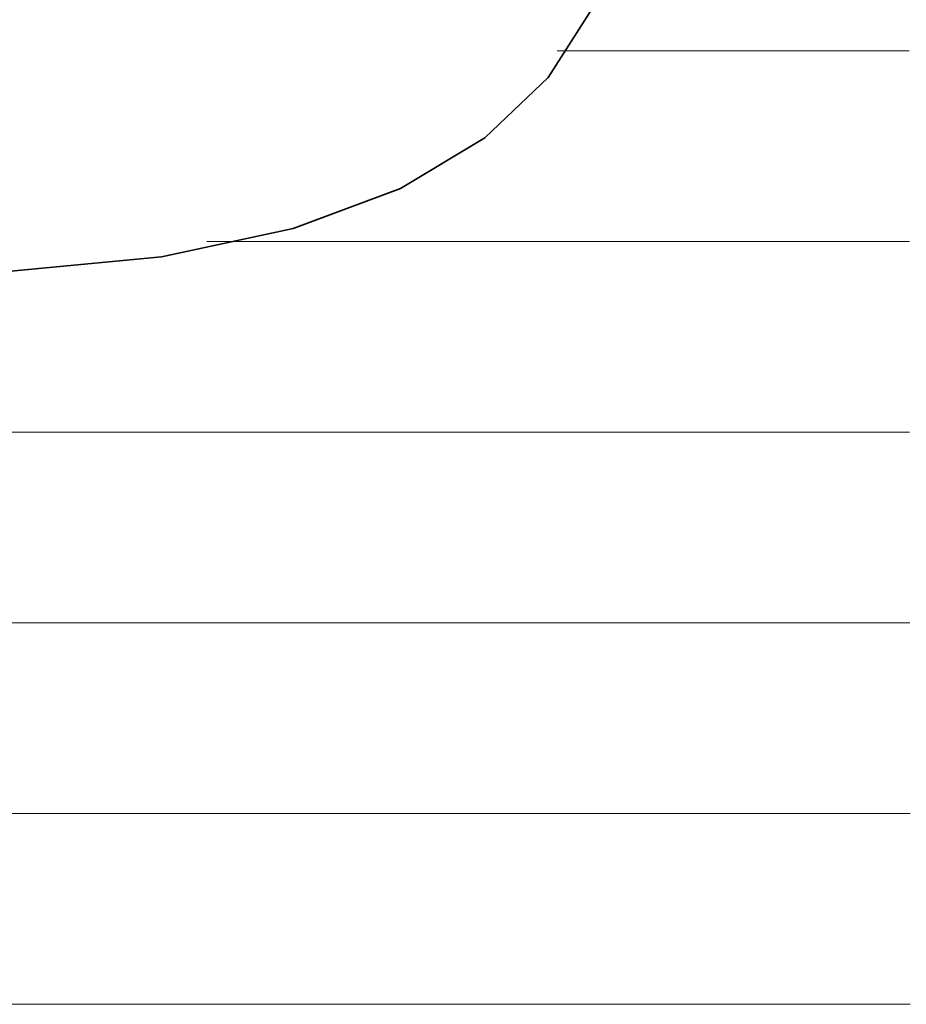
# Model space of a CAD drawing. Units: millimetres. Extents: x 59 to 11996, y 24 to 8424.
# Drawn here: x 8346 to 8379, y 399 to 435 of the extents above; entities that cross this region are included whole.
import ezdxf

# ---------------------------------------------------------------- set-up
doc = ezdxf.new("R2010")
doc.units = ezdxf.units.MM
doc.header["$MEASUREMENT"] = 0
doc.layers.add('(1) Shape lines', color=7, linetype='Continuous', lineweight=35)
doc.layers.add('(9) Sheet', color=7, linetype='Continuous', lineweight=35)

# ---------------------------------------------------------------- blocks, each defined once
blk = doc.blocks.new('HATCH_159_d922df98-139e-4aef-bb20-815fb1d65123')
at = {"layer": '(1) Shape lines', "color": 0, "lineweight": 9}
for p, q in [((8346.345, 420), (8345.5, 420)), ((8347.349, 413), (8345.5, 413)), ((8348.353, 406), (8345.5, 406)), ((8349.358, 399), (8345.5, 399))]:
    blk.add_line(p, q, dxfattribs=at)
blk = doc.blocks.new('HATCH_160_24fa63f7-cc05-4682-b731-159bbf996c5b')
at = {"layer": '(1) Shape lines', "color": 0, "lineweight": 9}
for p, q in [((8354.486, 427), (8352.955, 427)), ((8354.486, 420), (8346.345, 420)), ((8354.486, 413), (8347.349, 413)), ((8354.486, 406), (8348.353, 406)), ((8354.486, 399), (8349.358, 399))]:
    blk.add_line(p, q, dxfattribs=at)
blk = doc.blocks.new('HATCH_163_d318c553-c051-404b-ba95-f8c950aa6e48')
at = {"layer": '(1) Shape lines', "color": 0, "lineweight": 9}
for p, q in [((8354.492, 427), (8354.486, 427)), ((8354.671, 420), (8354.486, 420)), ((8354.85, 413), (8354.486, 413)), ((8355.03, 406), (8354.486, 406)), ((8355.209, 399), (8354.486, 399))]:
    blk.add_line(p, q, dxfattribs=at)
blk = doc.blocks.new('HATCH_164_f6cf96df-a8fe-41ec-9181-c23a3ef9a0f5')
at = {"layer": '(1) Shape lines', "color": 0, "lineweight": 9}
for p, q in [((8356.122, 427), (8354.492, 427)), ((8356.122, 420), (8354.671, 420)), ((8356.122, 413), (8354.85, 413)), ((8356.122, 406), (8355.03, 406)), ((8356.122, 399), (8355.209, 399))]:
    blk.add_line(p, q, dxfattribs=at)
blk = doc.blocks.new('HATCH_167_6267a920-4b7e-4102-a412-0a149ee34142')
at = {"layer": '(1) Shape lines', "color": 0, "lineweight": 9}
for p, q in [((8356.125, 427), (8356.122, 427)), ((8356.169, 420), (8356.122, 420)), ((8356.212, 413), (8356.122, 413)), ((8356.256, 406), (8356.122, 406)), ((8356.3, 399), (8356.122, 399))]:
    blk.add_line(p, q, dxfattribs=at)
blk = doc.blocks.new('HATCH_168_ee7d4754-9c62-4df2-baa9-be3086eed031')
at = {"layer": '(1) Shape lines', "color": 0, "lineweight": 9}
for p, q in [((8356.521, 427), (8356.125, 427)), ((8356.521, 420), (8356.169, 420)), ((8356.521, 413), (8356.212, 413)), ((8356.521, 406), (8356.256, 406)), ((8356.521, 399), (8356.3, 399))]:
    blk.add_line(p, q, dxfattribs=at)
blk = doc.blocks.new('HATCH_171_d8ba3529-0bfc-4e41-8e0e-94ccdb3aadc1')
at = {"layer": '(1) Shape lines', "color": 0, "lineweight": 9}
for p, q in [((8356.563, 427), (8356.521, 427)), ((8357.007, 420), (8356.521, 420)), ((8357.451, 413), (8356.521, 413)), ((8357.895, 406), (8356.521, 406)), ((8358.339, 399), (8356.521, 399))]:
    blk.add_line(p, q, dxfattribs=at)
blk = doc.blocks.new('HATCH_172_d3ab622d-30d9-49f2-a75f-a8c60b6d8686')
at = {"layer": '(1) Shape lines', "color": 0, "lineweight": 9}
for p, q in [((8360.582, 427), (8356.563, 427)), ((8360.582, 420), (8357.007, 420)), ((8360.582, 413), (8357.451, 413)), ((8360.582, 406), (8357.895, 406)), ((8360.582, 399), (8358.339, 399))]:
    blk.add_line(p, q, dxfattribs=at)
blk = doc.blocks.new('HATCH_177_315f11fd-32ca-4824-a91e-fd970fca7258')
at = {"layer": '(1) Shape lines', "color": 0, "lineweight": 9}
for p, q in [((8360.684, 427), (8360.582, 427)), ((8360.958, 420), (8360.582, 420)), ((8361.232, 413), (8360.582, 413)), ((8361.507, 406), (8360.582, 406)), ((8361.781, 399), (8360.582, 399))]:
    blk.add_line(p, q, dxfattribs=at)
blk = doc.blocks.new('HATCH_178_4b76e84a-6fcf-489a-bc7c-6738a6c1331c')
at = {"layer": '(1) Shape lines', "color": 0, "lineweight": 9}
for p, q in [((8363.161, 427), (8360.684, 427)), ((8363.161, 420), (8360.958, 420)), ((8363.161, 413), (8361.232, 413)), ((8363.161, 406), (8361.507, 406)), ((8363.161, 399), (8361.781, 399))]:
    blk.add_line(p, q, dxfattribs=at)
blk = doc.blocks.new('HATCH_183_04649cae-61c4-4639-90d4-20e5de2c799b')
at = {"layer": '(1) Shape lines', "color": 0, "lineweight": 9}
for p, q in [((8363.195, 427), (8363.161, 427)), ((8363.256, 420), (8363.161, 420)), ((8363.318, 413), (8363.161, 413)), ((8363.379, 406), (8363.161, 406)), ((8363.441, 399), (8363.161, 399))]:
    blk.add_line(p, q, dxfattribs=at)
blk = doc.blocks.new('HATCH_184_b7b2a225-64b1-4a7e-8eb3-3ca93040ccc4')
at = {"layer": '(1) Shape lines', "color": 0, "lineweight": 9}
for p, q in [((8363.75, 427), (8363.195, 427)), ((8363.75, 420), (8363.256, 420)), ((8363.75, 413), (8363.318, 413)), ((8363.75, 406), (8363.379, 406)), ((8363.75, 399), (8363.441, 399))]:
    blk.add_line(p, q, dxfattribs=at)
blk = doc.blocks.new('HATCH_189_852765bb-b04b-4410-b5db-8b716f11590c')
at = {"layer": '(1) Shape lines', "color": 0, "lineweight": 9}
for p, q in [((8363.827, 427), (8363.75, 427)), ((8363.947, 420), (8363.75, 420)), ((8364.067, 413), (8363.75, 413)), ((8364.186, 406), (8363.75, 406)), ((8364.306, 399), (8363.75, 399))]:
    blk.add_line(p, q, dxfattribs=at)
blk = doc.blocks.new('HATCH_190_918e4637-193f-4ffa-a315-107198316529')
at = {"layer": '(1) Shape lines', "color": 0, "lineweight": 9}
for p, q in [((8364.905, 427), (8363.827, 427)), ((8364.905, 420), (8363.947, 420)), ((8364.905, 413), (8364.067, 413)), ((8364.905, 406), (8364.186, 406)), ((8364.905, 399), (8364.306, 399))]:
    blk.add_line(p, q, dxfattribs=at)
blk = doc.blocks.new('HATCH_195_e017f37a-64b2-4ac5-87fe-d84e9354cf27')
at = {"layer": '(1) Shape lines', "color": 0, "lineweight": 9}
for p, q in [((8364.988, 427), (8364.905, 427)), ((8365.087, 420), (8364.905, 420)), ((8365.185, 413), (8364.905, 413)), ((8365.283, 406), (8364.905, 406)), ((8365.382, 399), (8364.905, 399))]:
    blk.add_line(p, q, dxfattribs=at)
blk = doc.blocks.new('HATCH_196_f7706d7f-39a4-409b-ba0e-6b1c1847d88e')
at = {"layer": '(1) Shape lines', "color": 0, "lineweight": 9}
for p, q in [((8365.872, 434), (8365.814, 434)), ((8365.872, 427), (8364.988, 427)), ((8365.872, 420), (8365.087, 420)), ((8365.872, 413), (8365.185, 413)), ((8365.872, 406), (8365.283, 406)), ((8365.872, 399), (8365.382, 399))]:
    blk.add_line(p, q, dxfattribs=at)
blk = doc.blocks.new('HATCH_201_aa48c42e-5cf9-4fac-97e2-c50738d103a4')
at = {"layer": '(1) Shape lines', "color": 0, "lineweight": 9}
for p, q in [((8365.873, 434), (8365.872, 434)), ((8365.995, 427), (8365.872, 427)), ((8366.117, 420), (8365.872, 420)), ((8366.239, 413), (8365.872, 413)), ((8366.361, 406), (8365.872, 406)), ((8366.484, 399), (8365.872, 399))]:
    blk.add_line(p, q, dxfattribs=at)
blk = doc.blocks.new('HATCH_202_0822e2b9-d350-4bb0-857a-b3f580a44b6a')
at = {"layer": '(1) Shape lines', "color": 0, "lineweight": 9}
for p, q in [((8367.088, 434), (8365.873, 434)), ((8367.088, 427), (8365.995, 427)), ((8367.088, 420), (8366.117, 420)), ((8367.088, 413), (8366.239, 413)), ((8367.088, 406), (8366.361, 406)), ((8367.088, 399), (8366.484, 399))]:
    blk.add_line(p, q, dxfattribs=at)
blk = doc.blocks.new('HATCH_207_8dfe0c58-a6aa-47dc-9123-c12f3ba14552')
at = {"layer": '(1) Shape lines', "color": 0, "lineweight": 9}
for p, q in [((8367.097, 434), (8367.088, 434)), ((8367.136, 427), (8367.088, 427)), ((8367.176, 420), (8367.088, 420)), ((8367.215, 413), (8367.088, 413)), ((8367.255, 406), (8367.088, 406)), ((8367.294, 399), (8367.088, 399))]:
    blk.add_line(p, q, dxfattribs=at)
blk = doc.blocks.new('HATCH_208_f421b12b-e730-435f-a64d-da12ab09e148')
at = {"layer": '(1) Shape lines', "color": 0, "lineweight": 9}
for p, q in [((8367.489, 434), (8367.097, 434)), ((8367.489, 427), (8367.136, 427)), ((8367.489, 420), (8367.176, 420)), ((8367.489, 413), (8367.215, 413)), ((8367.489, 406), (8367.255, 406)), ((8367.489, 399), (8367.294, 399))]:
    blk.add_line(p, q, dxfattribs=at)
blk = doc.blocks.new('HATCH_213_b63d62ba-b5e2-43cf-8fe2-c4e27ef71a4a')
at = {"layer": '(1) Shape lines', "color": 0, "lineweight": 9}
for p, q in [((8367.53, 434), (8367.489, 434)), ((8367.615, 427), (8367.489, 427)), ((8367.7, 420), (8367.489, 420)), ((8367.785, 413), (8367.489, 413)), ((8367.87, 406), (8367.489, 406)), ((8367.955, 399), (8367.489, 399))]:
    blk.add_line(p, q, dxfattribs=at)
blk = doc.blocks.new('HATCH_214_88d8e4d9-3155-416a-acb8-5d158165a329')
at = {"layer": '(1) Shape lines', "color": 0, "lineweight": 9}
for p, q in [((8368.374, 434), (8367.53, 434)), ((8368.374, 427), (8367.615, 427)), ((8368.374, 420), (8367.7, 420)), ((8368.374, 413), (8367.785, 413)), ((8368.374, 406), (8367.87, 406)), ((8368.374, 399), (8367.955, 399))]:
    blk.add_line(p, q, dxfattribs=at)
blk = doc.blocks.new('HATCH_219_e7ff995b-f482-4199-90ca-488176ded872')
at = {"layer": '(1) Shape lines', "color": 0, "lineweight": 9}
for p, q in [((8372.724, 434), (8368.374, 434)), ((8372.883, 427), (8368.374, 427)), ((8373.042, 420), (8368.374, 420)), ((8373.201, 413), (8368.374, 413)), ((8373.36, 406), (8368.374, 406)), ((8373.518, 399), (8368.374, 399))]:
    blk.add_line(p, q, dxfattribs=at)
blk = doc.blocks.new('HATCH_220_cd68c8ab-4422-4b04-bd25-beabd08c11fc')
at = {"layer": '(1) Shape lines', "color": 0, "lineweight": 9}
for p, q in [((8374.28, 434), (8372.724, 434)), ((8374.28, 427), (8372.883, 427)), ((8374.28, 420), (8373.042, 420)), ((8374.28, 413), (8373.201, 413)), ((8374.28, 406), (8373.36, 406)), ((8374.28, 399), (8373.518, 399))]:
    blk.add_line(p, q, dxfattribs=at)
blk = doc.blocks.new('HATCH_225_36e31718-fb25-48e1-930d-788e4f69b02a')
at = {"layer": '(1) Shape lines', "color": 0, "lineweight": 9}
for p, q in [((8376.1, 434), (8374.28, 434)), ((8376.166, 427), (8374.28, 427)), ((8376.232, 420), (8374.28, 420)), ((8376.298, 413), (8374.28, 413)), ((8376.363, 406), (8374.28, 406)), ((8376.429, 399), (8374.28, 399))]:
    blk.add_line(p, q, dxfattribs=at)
blk = doc.blocks.new('HATCH_226_4d115d24-f2e4-4e63-bb06-9e95661f1dca')
at = {"layer": '(1) Shape lines', "color": 0, "lineweight": 9}
for p, q in [((8376.742, 434), (8376.1, 434)), ((8376.742, 427), (8376.166, 427)), ((8376.742, 420), (8376.232, 420)), ((8376.742, 413), (8376.298, 413)), ((8376.742, 406), (8376.363, 406)), ((8376.742, 399), (8376.429, 399))]:
    blk.add_line(p, q, dxfattribs=at)
blk = doc.blocks.new('HATCH_231_e3e108b5-85b2-40ef-bde0-5bb5cbc59fd7')
at = {"layer": '(1) Shape lines', "color": 0, "lineweight": 9}
for p, q in [((8377.998, 434), (8376.742, 434)), ((8378.043, 427), (8376.742, 427)), ((8378.089, 420), (8376.742, 420)), ((8378.134, 413), (8376.742, 413)), ((8378.179, 406), (8376.742, 406)), ((8378.224, 399), (8376.742, 399))]:
    blk.add_line(p, q, dxfattribs=at)
blk = doc.blocks.new('HATCH_232_79b65f31-066e-4261-95bf-bae8f9a97971')
at = {"layer": '(1) Shape lines', "color": 0, "lineweight": 9}
for p, q in [((8378.438, 434), (8377.998, 434)), ((8378.438, 427), (8378.043, 427)), ((8378.438, 420), (8378.089, 420)), ((8378.438, 413), (8378.134, 413)), ((8378.438, 406), (8378.179, 406)), ((8378.438, 399), (8378.224, 399))]:
    blk.add_line(p, q, dxfattribs=at)
blk = doc.blocks.new('HATCH_237_837c8da9-3d2e-4a81-9ba8-d3be76d690ac')
at = {"layer": '(1) Shape lines', "color": 0, "lineweight": 9}
for p, q in [((8378.498, 434), (8378.438, 434)), ((8378.501, 427), (8378.438, 427)), ((8378.503, 420), (8378.438, 420)), ((8378.505, 413), (8378.438, 413)), ((8378.507, 406), (8378.438, 406)), ((8378.509, 399), (8378.438, 399))]:
    blk.add_line(p, q, dxfattribs=at)
blk = doc.blocks.new('HATCH_238_42382841-13b2-4ff5-948b-02d80d12e09e')
at = {"layer": '(1) Shape lines', "color": 0, "lineweight": 9}
for p, q in [((8378.52, 434), (8378.498, 434)), ((8378.52, 427), (8378.501, 427)), ((8378.52, 420), (8378.503, 420)), ((8378.52, 413), (8378.505, 413)), ((8378.52, 406), (8378.507, 406)), ((8378.52, 399), (8378.509, 399))]:
    blk.add_line(p, q, dxfattribs=at)
blk = doc.blocks.new('HATCH_243_f22535e8-2449-410c-a728-a5c54fd670ad')
at = {"layer": '(1) Shape lines', "color": 0, "lineweight": 9}
for p, q in [((8378.733, 434), (8378.52, 434)), ((8378.741, 427), (8378.52, 427)), ((8378.749, 420), (8378.52, 420)), ((8378.756, 413), (8378.52, 413)), ((8378.764, 406), (8378.52, 406)), ((8378.772, 399), (8378.52, 399))]:
    blk.add_line(p, q, dxfattribs=at)
blk = doc.blocks.new('GROUP_0_67cb7d3d-9431-4ad0-871f-5d54c881befc')
at = {"layer": '(9) Sheet', "color": 7, "linetype": 'Continuous', "lineweight": 35, "ltscale": 20}
blk.add_lwpolyline([(8331.442, 491.98), (8356.521, 467.302), (8361.092, 461.066), (8364.905, 454.41), (8367.489, 447.694), (8368.374, 441.282), (8368.032, 438.302), (8367.088, 435.533), (8365.484, 433.021), (8363.161, 430.81), (8360.06, 428.946), (8356.122, 427.474), (8351.289, 426.438), (8345.5, 425.886)], dxfattribs=at)
at = {"layer": '(1) Shape lines', "color": 154, "linetype": 'ByBlock'}
for name in ['HATCH_219_e7ff995b-f482-4199-90ca-488176ded872', 'HATCH_220_cd68c8ab-4422-4b04-bd25-beabd08c11fc', 'HATCH_225_36e31718-fb25-48e1-930d-788e4f69b02a', 'HATCH_226_4d115d24-f2e4-4e63-bb06-9e95661f1dca', 'HATCH_231_e3e108b5-85b2-40ef-bde0-5bb5cbc59fd7', 'HATCH_232_79b65f31-066e-4261-95bf-bae8f9a97971', 'HATCH_237_837c8da9-3d2e-4a81-9ba8-d3be76d690ac', 'HATCH_238_42382841-13b2-4ff5-948b-02d80d12e09e', 'HATCH_243_f22535e8-2449-410c-a728-a5c54fd670ad', 'HATCH_214_88d8e4d9-3155-416a-acb8-5d158165a329', 'HATCH_196_f7706d7f-39a4-409b-ba0e-6b1c1847d88e', 'HATCH_201_aa48c42e-5cf9-4fac-97e2-c50738d103a4', 'HATCH_202_0822e2b9-d350-4bb0-857a-b3f580a44b6a', 'HATCH_207_8dfe0c58-a6aa-47dc-9123-c12f3ba14552', 'HATCH_208_f421b12b-e730-435f-a64d-da12ab09e148', 'HATCH_213_b63d62ba-b5e2-43cf-8fe2-c4e27ef71a4a', 'HATCH_160_24fa63f7-cc05-4682-b731-159bbf996c5b', 'HATCH_163_d318c553-c051-404b-ba95-f8c950aa6e48', 'HATCH_164_f6cf96df-a8fe-41ec-9181-c23a3ef9a0f5', 'HATCH_167_6267a920-4b7e-4102-a412-0a149ee34142', 'HATCH_168_ee7d4754-9c62-4df2-baa9-be3086eed031', 'HATCH_171_d8ba3529-0bfc-4e41-8e0e-94ccdb3aadc1', 'HATCH_172_d3ab622d-30d9-49f2-a75f-a8c60b6d8686', 'HATCH_177_315f11fd-32ca-4824-a91e-fd970fca7258', 'HATCH_178_4b76e84a-6fcf-489a-bc7c-6738a6c1331c', 'HATCH_183_04649cae-61c4-4639-90d4-20e5de2c799b', 'HATCH_184_b7b2a225-64b1-4a7e-8eb3-3ca93040ccc4', 'HATCH_189_852765bb-b04b-4410-b5db-8b716f11590c', 'HATCH_190_918e4637-193f-4ffa-a315-107198316529', 'HATCH_195_e017f37a-64b2-4ac5-87fe-d84e9354cf27', 'HATCH_159_d922df98-139e-4aef-bb20-815fb1d65123']:
    blk.add_blockref(name, (0, 0), dxfattribs=at)

msp = doc.modelspace()

# ---------------------------------------------------------------- block references
at = {"color": 7, "linetype": 'ByBlock'}
msp.add_blockref('GROUP_0_67cb7d3d-9431-4ad0-871f-5d54c881befc', (0, 0), dxfattribs=at)

doc.saveas('drawing.dxf')
